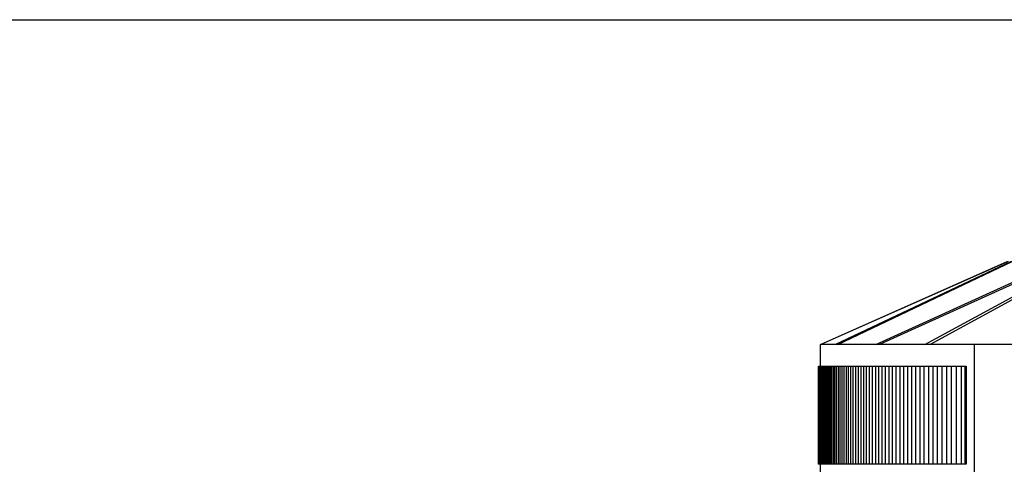
# Model space of a CAD drawing. Units: millimetres. Extents: x 1 to 447, y 0 to 406.
# Drawn here: x 242 to 265, y 357 to 367 of the extents above; entities that cross this region are included whole.
import ezdxf

# ---------------------------------------------------------------- set-up
doc = ezdxf.new("R2010")
doc.units = ezdxf.units.MM

msp = doc.modelspace()

# ---------------------------------------------------------------- linework, layer by layer
for p, q in [((260.808, 359.643), (265.307, 361.643)), ((265.33, 361.643), (260.818, 359.643)), ((265.402, 361.643), (261.173, 359.643)), ((261.228, 359.643), (265.425, 361.643)), ((262.142, 359.643), (266.531, 361.643)), ((266.644, 361.643), (262.234, 359.643)), ((263.323, 359.643), (267.005, 361.643)), ((267.117, 361.643), (263.451, 359.643)), ((278.638, 359.643), (260.808, 359.643)), ((260.808, 359.126), (260.808, 359.643)), ((264.514, 359.643), (264.514, 345.643)), ((260.762, 359.126), (260.762, 356.761)), ((260.762, 359.126), (264.317, 359.126)), ((260.765, 359.126), (260.765, 356.761)), ((260.772, 359.126), (260.772, 356.761)), ((260.776, 359.126), (260.776, 356.761)), ((260.782, 359.126), (260.782, 356.761)), ((260.786, 359.126), (260.786, 356.761)), ((260.793, 359.126), (260.793, 356.761)), ((260.797, 359.126), (260.797, 356.761)), ((260.803, 359.126), (260.803, 356.761)), ((260.807, 359.126), (260.807, 356.761)), ((260.814, 359.126), (260.814, 356.761)), ((260.818, 359.126), (260.818, 356.761)), ((260.818, 359.126), (260.818, 356.761)), ((260.824, 359.126), (260.824, 356.761)), ((260.833, 359.126), (260.833, 356.761)), ((260.844, 359.126), (260.844, 356.761)), ((260.857, 359.126), (260.857, 356.761)), ((260.872, 359.126), (260.872, 356.761)), ((260.89, 359.126), (260.89, 356.761)), ((260.89, 359.126), (260.89, 356.761)), ((260.91, 359.126), (260.91, 356.761)), ((260.932, 359.126), (260.932, 356.761)), ((260.956, 359.126), (260.956, 356.761)), ((260.983, 359.126), (260.983, 356.761)), ((261.012, 359.126), (261.012, 356.761)), ((261.043, 359.126), (261.043, 356.761)), ((261.043, 359.126), (261.043, 356.761)), ((261.076, 359.126), (261.076, 356.761)), ((261.112, 359.126), (261.112, 356.761)), ((261.15, 359.126), (261.15, 356.761)), ((261.19, 359.126), (261.19, 356.761)), ((261.232, 359.126), (261.232, 356.761)), ((261.277, 359.126), (261.277, 356.761)), ((261.277, 359.126), (261.277, 356.761)), ((261.323, 359.126), (261.323, 356.761)), ((261.372, 359.126), (261.372, 356.761)), ((261.424, 359.126), (261.424, 356.761)), ((261.477, 359.126), (261.477, 356.761)), ((261.533, 359.126), (261.533, 356.761)), ((261.59, 359.126), (261.59, 356.761)), ((261.59, 359.126), (261.59, 356.761)), ((261.65, 359.126), (261.65, 356.761)), ((261.713, 359.126), (261.713, 356.761)), ((261.777, 359.126), (261.777, 356.761)), ((261.843, 359.126), (261.843, 356.761)), ((261.912, 359.126), (261.912, 356.761)), ((261.983, 359.126), (261.983, 356.761)), ((261.983, 359.126), (261.983, 356.761)), ((262.056, 359.126), (262.056, 356.761)), ((262.131, 359.126), (262.131, 356.761)), ((262.209, 359.126), (262.209, 356.761)), ((262.288, 359.126), (262.288, 356.761)), ((262.37, 359.126), (262.37, 356.761)), ((262.453, 359.126), (262.453, 356.761)), ((262.453, 359.126), (262.453, 356.761)), ((262.539, 359.126), (262.539, 356.761)), ((262.627, 359.126), (262.627, 356.761)), ((262.717, 359.126), (262.717, 356.761)), ((262.81, 359.126), (262.81, 356.761)), ((262.904, 359.126), (262.904, 356.761)), ((263, 359.126), (263, 356.761)), ((263, 359.126), (263, 356.761)), ((263.099, 359.126), (263.099, 356.761)), ((263.199, 359.126), (263.199, 356.761)), ((263.302, 359.126), (263.302, 356.761)), ((263.407, 359.126), (263.407, 356.761)), ((263.513, 359.126), (263.513, 356.761)), ((263.622, 359.126), (263.622, 356.761)), ((263.622, 359.126), (263.622, 356.761)), ((263.733, 359.126), (263.733, 356.761)), ((263.845, 359.126), (263.845, 356.761)), ((263.958, 359.126), (263.958, 356.761)), ((264.075, 359.126), (264.075, 356.761)), ((264.196, 359.126), (264.196, 356.761)), ((264.287, 359.126), (264.287, 356.761)), ((264.317, 359.126), (264.317, 356.761)), ((264.317, 356.761), (260.762, 356.761))]:
    msp.add_line(p, q)
msp.add_lwpolyline([(351.22, 367.464), (351.22, 337.764), (191.22, 337.764), (191.22, 367.464)], close=True)
msp.add_lwpolyline([(213.123, 345.643), (213.123, 352.013), (256.313, 352.013), (256.313, 350.17), (260.808, 350.17), (260.808, 351.432), (260.762, 351.432), (260.762, 353.797), (260.808, 353.797), (260.808, 354.097), (260.762, 354.097), (260.762, 356.461), (260.808, 356.461), (260.808, 356.761), (260.762, 356.761), (260.762, 359.126), (260.808, 359.126), (260.808, 359.643), (265.307, 361.643)])

doc.saveas('drawing.dxf')
